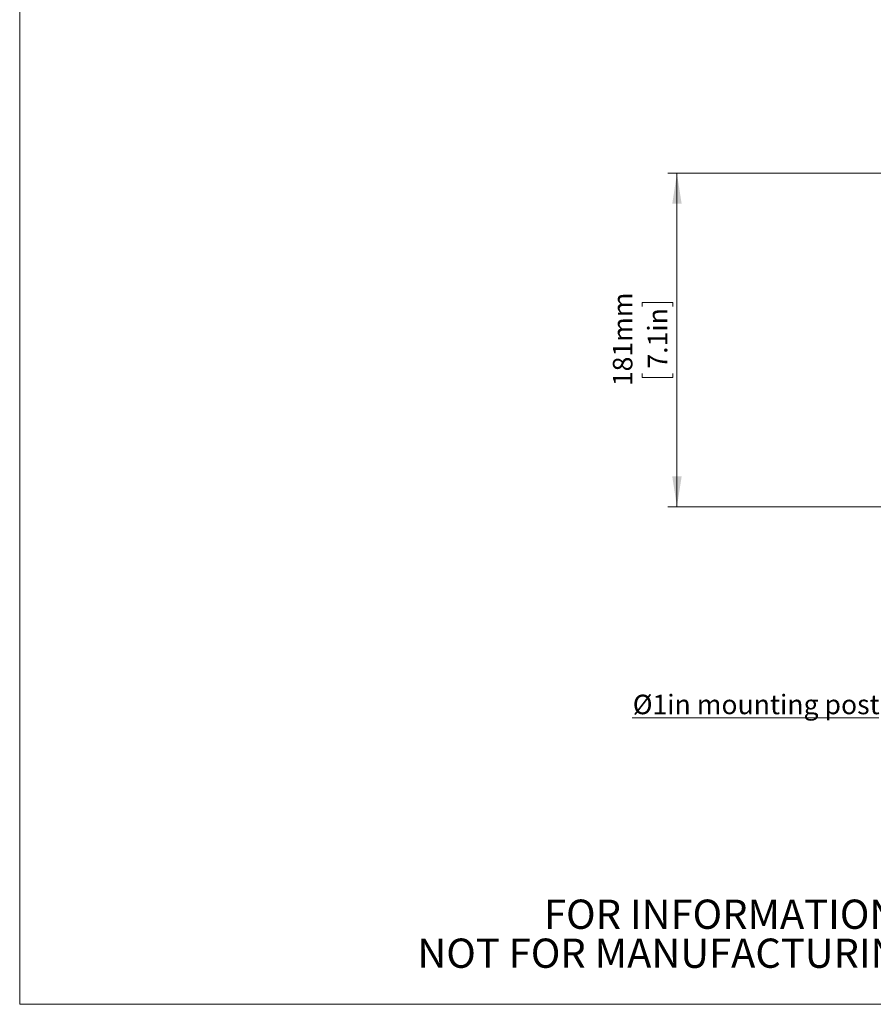
# Model space of a CAD drawing. Units: millimetres. Extents: x 2 to 278, y 1 to 215.
# Drawn here: x 2 to 94, y 1 to 108 of the extents above; entities that cross this region are included whole.
import ezdxf

# ---------------------------------------------------------------- set-up
doc = ezdxf.new("R2010")
doc.units = ezdxf.units.MM
doc.styles.add('SLDTEXTSTYLE0', font='TXT', dxfattribs={"width": 0.75})
doc.dimstyles.new('SLDDIMSTYLE4', dxfattribs={"dimtxt": 2.116667, "dimasz": 3.302, "dimexe": 0, "dimexo": 0.0625, "dimgap": 0.529167, "dimtad": 1, "dimdec": 3, "dimlfac": 5, "dimrnd": 1e-09, "dimzin": 12, "dimdsep": 46, "dimtxsty": 'SLDTEXTSTYLE0', "dimsah": 1, "dimcen": 0.09, "dimadec": 0, "dimazin": 3, "dimtfac": 1, "dimtdec": 3, "dimtofl": 0, "dimtmove": 0, "dimatfit": 3, "dimfxl": 1, "dimfrac": 2, "dimtolj": 1, "dimtzin": 12, "dimarcsym": 0})

# ---------------------------------------------------------------- blocks, each defined once
blk = doc.blocks.new('SW_NOTE_2')
at = {"color": 0, "linetype": 'Continuous', "lineweight": 0, "char_height": 3.175, "attachment_point": 2, "style": 'SLDTEXTSTYLE0'}
for s, insert in [('FOR INFORMATION ONLY', (25.05, 4.09)), ('NOT FOR MANUFACTURING PURPOSES', (25.38, -0.14))]:
    blk.add_mtext(s, dxfattribs=dict(at, insert=insert))
blk = doc.blocks.new('_D_8')
at = {"color": 7, "linetype": 'Continuous', "lineweight": 0}
for p, q in [((107.13, 91.1), (71.89, 91.1)), ((72.89, 54.9), (72.89, 91.1)), ((69.1, 76.63), (69.1, 77.06)), ((69.1, 77.06), (72.46, 77.06)), ((72.46, 77.06), (72.46, 76.63)), ((69.1, 69.36), (69.1, 68.93)), ((69.1, 68.93), (72.46, 68.93)), ((72.46, 68.93), (72.46, 69.36)), ((106.63, 54.9), (71.89, 54.9))]:
    blk.add_line(p, q, dxfattribs=at)
for points in [[(72.89, 91.1), (72.38, 87.79), (73.4, 87.79)], [(72.89, 54.9), (73.4, 58.2), (72.38, 58.2)]]:
    blk.add_solid(points, dxfattribs=at)
at = {"color": 7, "linetype": 'Continuous', "lineweight": 0, "char_height": 2.117, "attachment_point": 1, "rotation": 90, "style": 'SLDTEXTSTYLE0'}
for s, insert in [('181mm', (65.94, 68)), ('7.1in', (69.73, 69.9))]:
    blk.add_mtext(s, dxfattribs=dict(at, insert=insert))
blk = doc.blocks.new('SW_NOTE_7')
at = {"color": 0, "linetype": 'Continuous', "lineweight": 0}
for p, q in [((-26.77, 0), (0, 0)), ((0, 0), (-26.77, 0)), ((-26.77, 0), (0, 0)), ((0, 0), (-26.77, 0)), ((-26.77, 0), (0, 0)), ((0, 0), (-26.77, 0))]:
    blk.add_line(p, q, dxfattribs=at)
at = {"color": 0, "linetype": 'Continuous', "lineweight": 0, "insert": (-26.69, 2.5), "char_height": 2.1167, "attachment_point": 1, "style": 'SLDTEXTSTYLE0'}
blk.add_mtext('Ø1in mounting post', dxfattribs=at)

msp = doc.modelspace()

# ---------------------------------------------------------------- linework, layer by layer
at = {"color": 96, "linetype": 'Continuous', "lineweight": 0}
for p in [(1.57935, 214.64538), (277.98921, 0.90316)]:
    msp.add_line(p, (1.57935, 0.90316), dxfattribs=at)

# ---------------------------------------------------------------- block references
at = {"color": 7, "linetype": 'Continuous', "lineweight": 0}
msp.add_blockref('SW_NOTE_7', (94.78346, 32.00766), dxfattribs=at)
at = {"color": 96, "linetype": 'Continuous', "lineweight": 0}
msp.add_blockref('SW_NOTE_2', (58.62047, 8.17766), dxfattribs=at)

# ---------------------------------------------------------------- dimensions: what is measured, and where the dimension line sits
at = {"color": 7, "linetype": 'Continuous', "lineweight": 0}
dim = msp.add_linear_dim(base=(72.89055, 91.09525), p1=(108.63279, 54.89525), p2=(109.13279, 91.09525), angle=90, dimstyle='SLDDIMSTYLE4', dxfattribs=at)
dim.commit()
dim.dimension.update_dxf_attribs({"geometry": '_D_8', "text_midpoint": (72.89055, 72.99525), "dimtype": 160})

doc.saveas('drawing.dxf')
